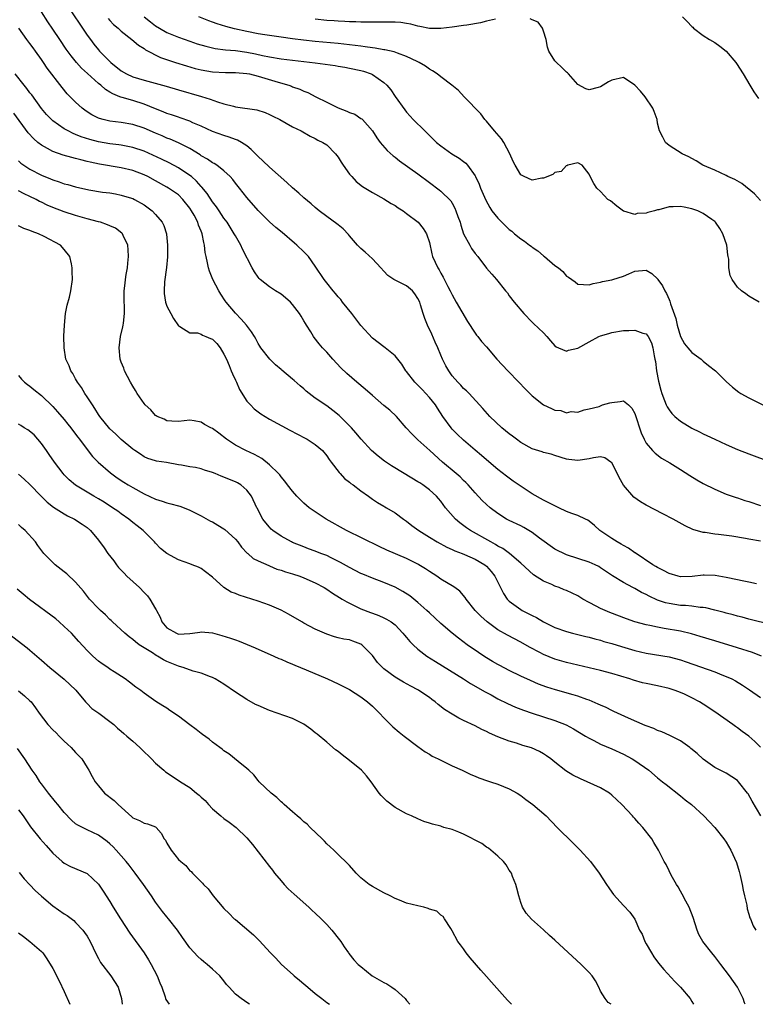
# Model space of a CAD drawing. Units: inches. Extents: x 2532000 to 2535000, y 1539000 to 1542000.
# Drawn here: x 2534053 to 2534182, y 1539000 to 1539172 of the extents above; entities that cross this region are included whole.
import ezdxf

# ---------------------------------------------------------------- set-up
doc = ezdxf.new("R2010")
doc.units = ezdxf.units.IN
doc.header["$MEASUREMENT"] = 0
doc.layers.add('LD25321539_2ft', color=43, linetype='Continuous')

msp = doc.modelspace()

# ---------------------------------------------------------------- linework, layer by layer
at = {"layer": 'LD25321539_2ft'}
for points, elevation in [([(2534061.51, 1539175), (2534063.71, 1539171.71), (2534065, 1539169.81), (2534065.6, 1539169), (2534066.21, 1539168.21), (2534067, 1539167.23), (2534067.21, 1539167), (2534069, 1539165.17), (2534069.18, 1539165), (2534071, 1539163.55), (2534071.92, 1539163), (2534073, 1539162.5), (2534075, 1539161.88), (2534078.84, 1539160.84), (2534081, 1539160.21), (2534085.06, 1539159.06), (2534086.59, 1539158.59), (2534087.89, 1539158.11), (2534089, 1539157.77), (2534090.68, 1539157.32), (2534091, 1539157.26), (2534094.73, 1539156.73), (2534096.23, 1539156.23), (2534097, 1539155.88), (2534097.58, 1539155.58), (2534098.77, 1539155), (2534101, 1539153.74), (2534102.54, 1539153), (2534104.09, 1539152.09), (2534105, 1539151.68), (2534105.42, 1539151.42), (2534106.32, 1539151), (2534107, 1539150.56), (2534108.52, 1539149), (2534109, 1539148.44), (2534109.53, 1539147.53), (2534109.88, 1539147), (2534111, 1539145.44), (2534111.38, 1539145), (2534112.16, 1539144.16), (2534113.28, 1539143.28), (2534115, 1539142.25), (2534117, 1539141.14), (2534118.32, 1539140.32), (2534119, 1539139.93), (2534119.55, 1539139.55), (2534120.39, 1539139), (2534121, 1539138.56), (2534123.02, 1539137), (2534123.9, 1539135.9), (2534124.51, 1539135), (2534125, 1539133.44), (2534125.45, 1539131.45), (2534125.57, 1539131), (2534126.47, 1539129), (2534126.69, 1539128.69), (2534127, 1539128.08), (2534127.4, 1539127.4), (2534128.22, 1539125.78), (2534128.64, 1539125), (2534129, 1539124.27), (2534129.71, 1539123), (2534131.65, 1539119.65), (2534133, 1539117.6), (2534133.25, 1539117.25), (2534133.49, 1539117), (2534134.14, 1539116.14), (2534135, 1539115.19), (2534136.84, 1539113), (2534138.74, 1539111), (2534140.69, 1539109), (2534141.81, 1539107.81), (2534143, 1539106.61), (2534145, 1539105.03), (2534146.41, 1539104.41), (2534147, 1539104.11), (2534148.03, 1539104.03), (2534149, 1539103.64), (2534149.87, 1539103.87), (2534151, 1539103.74), (2534152.12, 1539104.12), (2534153, 1539104.35), (2534154.76, 1539104.76), (2534155, 1539104.87), (2534155.35, 1539105), (2534156.6, 1539105.4), (2534157, 1539105.41), (2534158.41, 1539105.59), (2534159, 1539105.71), (2534159.87, 1539105), (2534160.46, 1539104.46), (2534161, 1539103.51), (2534162.12, 1539100.12), (2534162.63, 1539099), (2534163, 1539098.28), (2534164.09, 1539097), (2534164.54, 1539096.54), (2534165.7, 1539095.7), (2534167.13, 1539094.87), (2534169, 1539093.7), (2534170.64, 1539092.64), (2534171.89, 1539091.89), (2534173, 1539091.26), (2534175, 1539090.23), (2534177, 1539089.38), (2534178.06, 1539089), (2534178.77, 1539088.77), (2534179, 1539088.71), (2534180.29, 1539088.29), (2534181, 1539088.09), (2534183, 1539087.4)], 8636), ([(2534183, 1539081.13), (2534181, 1539081.48), (2534180.4, 1539081.6), (2534178.01, 1539081.99), (2534175.68, 1539082.32), (2534175, 1539082.39), (2534173.34, 1539082.66), (2534173, 1539082.68), (2534171.19, 1539083.19), (2534169.8, 1539083.8), (2534167.7, 1539085), (2534165.92, 1539085.92), (2534163, 1539087.47), (2534162.01, 1539088.01), (2534160.82, 1539088.82), (2534159, 1539090.97), (2534158.27, 1539092.27), (2534157.62, 1539093.62), (2534157, 1539094.85), (2534156.81, 1539095), (2534155.74, 1539095.74), (2534155, 1539095.91), (2534153.75, 1539095.75), (2534153, 1539095.58), (2534151, 1539095.28), (2534149.45, 1539095.45), (2534149, 1539095.53), (2534147, 1539096.13), (2534146.36, 1539096.36), (2534145, 1539096.69), (2534144.79, 1539096.79), (2534143, 1539097.33), (2534141, 1539098.42), (2534140.24, 1539099), (2534139.55, 1539099.55), (2534139, 1539099.95), (2534137.69, 1539101), (2534135.59, 1539103), (2534134.39, 1539104.39), (2534131.95, 1539107), (2534131.48, 1539107.48), (2534131, 1539107.91), (2534130.49, 1539108.49), (2534129.98, 1539109), (2534129, 1539110.13), (2534128.38, 1539111), (2534127.87, 1539111.87), (2534127.32, 1539113), (2534127, 1539113.71), (2534126.46, 1539115), (2534126.02, 1539116.02), (2534125.4, 1539117.4), (2534124.65, 1539119), (2534124.17, 1539120.17), (2534123.89, 1539121), (2534123.44, 1539122.56), (2534123.3, 1539123), (2534123, 1539123.67), (2534122.46, 1539124.46), (2534122.02, 1539125), (2534121, 1539125.9), (2534119.23, 1539126.77), (2534118.9, 1539126.9), (2534118.78, 1539127), (2534117.71, 1539127.71), (2534117, 1539128.43), (2534116.5, 1539129), (2534115, 1539130.58), (2534113.77, 1539131.77), (2534113, 1539132.41), (2534112.7, 1539132.7), (2534112.42, 1539133), (2534111, 1539134.62), (2534110.84, 1539134.84), (2534109.87, 1539135.87), (2534109, 1539136.54), (2534108.76, 1539136.76), (2534107, 1539138), (2534105.68, 1539139), (2534105.32, 1539139.32), (2534105, 1539139.57), (2534104.25, 1539140.25), (2534103, 1539141.29), (2534102.11, 1539142.11), (2534101, 1539143.07), (2534099.99, 1539143.99), (2534097, 1539146.65), (2534095.8, 1539147.8), (2534095, 1539148.53), (2534094.77, 1539148.77), (2534093.78, 1539149.78), (2534093, 1539150.38), (2534092.07, 1539151), (2534091.39, 1539151.39), (2534091, 1539151.52), (2534089.93, 1539151.93), (2534089, 1539152.2), (2534087, 1539152.92), (2534085, 1539153.83), (2534083.56, 1539154.44), (2534083, 1539154.71), (2534081.31, 1539155.31), (2534081, 1539155.4), (2534079.82, 1539155.82), (2534079, 1539156.08), (2534078.36, 1539156.36), (2534077, 1539156.87), (2534075, 1539157.68), (2534073, 1539158.32), (2534071.13, 1539158.87), (2534070.92, 1539158.92), (2534070.76, 1539159), (2534069.49, 1539159.49), (2534069, 1539159.81), (2534068.25, 1539160.25), (2534067.4, 1539161), (2534067, 1539161.32), (2534065.06, 1539163.06), (2534064.02, 1539164.02), (2534063.16, 1539165), (2534062.19, 1539166.19), (2534061.35, 1539167.35), (2534060.22, 1539169), (2534059, 1539170.85), (2534058.14, 1539172.14), (2534057, 1539173.9)], 8638), ([(2534075, 1539173), (2534076.11, 1539172.11), (2534077, 1539171.43), (2534077.7, 1539171), (2534079, 1539170.28), (2534081, 1539169.44), (2534083, 1539168.71), (2534084.29, 1539168.29), (2534085.84, 1539167.84), (2534087.48, 1539167.48), (2534089.24, 1539167.24), (2534091, 1539167.09), (2534093, 1539166.82), (2534094.52, 1539166.52), (2534095.75, 1539166.25), (2534097, 1539166), (2534099, 1539165.67), (2534101, 1539165.41), (2534104.95, 1539164.95), (2534108.47, 1539164.47), (2534109, 1539164.37), (2534110.18, 1539164.18), (2534111, 1539164.03), (2534113, 1539163.6), (2534113.46, 1539163.46), (2534114.82, 1539163), (2534115, 1539162.92), (2534117, 1539161.48), (2534117.52, 1539161), (2534118.22, 1539160.22), (2534119, 1539159.07), (2534120.68, 1539156.68), (2534121, 1539156.3), (2534121.61, 1539155.61), (2534122.18, 1539155), (2534124.17, 1539153), (2534125, 1539152.19), (2534125.63, 1539151.63), (2534126.27, 1539151), (2534127, 1539150.39), (2534128.95, 1539149), (2534130.24, 1539148.24), (2534131, 1539147.63), (2534131.37, 1539147.37), (2534131.66, 1539147), (2534133, 1539145.13), (2534133.07, 1539145), (2534133.71, 1539143.71), (2534133.98, 1539143), (2534134.87, 1539140.87), (2534135.58, 1539139.58), (2534135.96, 1539139), (2534137, 1539137.7), (2534137.67, 1539137), (2534139, 1539135.77), (2534139.44, 1539135.44), (2534139.92, 1539135), (2534141, 1539134.11), (2534141.68, 1539133.68), (2534142.55, 1539133), (2534142.81, 1539132.81), (2534143, 1539132.65), (2534144, 1539132), (2534145, 1539131.12), (2534145.17, 1539131), (2534147, 1539129.44), (2534147.62, 1539129), (2534148.38, 1539128.38), (2534149, 1539127.59), (2534149.4, 1539127.4), (2534150.57, 1539126.57), (2534151, 1539126.16), (2534153, 1539126.06), (2534153.73, 1539126.27), (2534155, 1539126.52), (2534155.36, 1539126.64), (2534157, 1539126.95), (2534157.13, 1539127), (2534159, 1539127.58), (2534159.95, 1539127.95), (2534161, 1539128.43), (2534163, 1539128.6), (2534164.01, 1539128.01), (2534165.05, 1539127.05), (2534165.06, 1539127), (2534165.86, 1539125.86), (2534166.25, 1539125), (2534166.54, 1539124.54), (2534167, 1539123.49), (2534167.16, 1539123.16), (2534167.27, 1539122.73), (2534168.17, 1539120.17), (2534168.43, 1539119), (2534169, 1539116.99), (2534169.72, 1539115.72), (2534170.3, 1539115), (2534171, 1539114.17), (2534172.61, 1539113), (2534173, 1539112.65), (2534173.92, 1539111.92), (2534175.13, 1539111), (2534177, 1539109.1), (2534178.12, 1539108.12), (2534179.24, 1539107.24), (2534179.58, 1539107), (2534181, 1539106.27), (2534183.42, 1539105)], 8632), ([(2534182.78, 1539123), (2534181.68, 1539123.68), (2534181, 1539124.07), (2534180.45, 1539124.45), (2534179.72, 1539125), (2534179, 1539125.65), (2534178.04, 1539127), (2534177.71, 1539127.71), (2534177.5, 1539129), (2534177.48, 1539130.52), (2534177.38, 1539131), (2534177.3, 1539131.3), (2534177.11, 1539133), (2534176.45, 1539135), (2534175.92, 1539135.92), (2534175.17, 1539137), (2534175, 1539137.16), (2534174.51, 1539137.49), (2534173, 1539138.57), (2534172.02, 1539139), (2534171, 1539139.37), (2534169.63, 1539139.63), (2534169, 1539139.79), (2534167.7, 1539139.7), (2534167, 1539139.73), (2534165.19, 1539139.19), (2534165, 1539139.16), (2534164.43, 1539139), (2534163.27, 1539138.73), (2534163, 1539138.59), (2534161.43, 1539138.57), (2534161, 1539138.35), (2534159.05, 1539138.95), (2534159, 1539138.95), (2534157.83, 1539139.83), (2534156.74, 1539140.74), (2534156.3, 1539141), (2534155, 1539142.4), (2534154.34, 1539143), (2534153.82, 1539143.82), (2534153.2, 1539145), (2534153, 1539145.45), (2534151.8, 1539147), (2534151, 1539147.41), (2534149.25, 1539147), (2534149.08, 1539146.92), (2534149, 1539146.94), (2534148.11, 1539145.89), (2534147, 1539145.7), (2534146.64, 1539145.36), (2534145, 1539144.73), (2534144.72, 1539144.72), (2534143, 1539144.4), (2534141.63, 1539145), (2534141, 1539145.34), (2534140.02, 1539147), (2534139.67, 1539147.67), (2534139.11, 1539149), (2534138.04, 1539151), (2534137.64, 1539151.64), (2534136.42, 1539153), (2534135, 1539154.72), (2534134.72, 1539155), (2534134, 1539156), (2534131.08, 1539159), (2534130.09, 1539160.09), (2534128.94, 1539161), (2534127, 1539162.47), (2534126.36, 1539163), (2534125.55, 1539163.55), (2534125, 1539163.81), (2534124.33, 1539164.33), (2534123.19, 1539165), (2534122.85, 1539165.15), (2534121, 1539166.05), (2534119.39, 1539166.61), (2534118.84, 1539166.84), (2534117.19, 1539167.19), (2534117, 1539167.21), (2534115.5, 1539167.5), (2534115, 1539167.54), (2534113.76, 1539167.76), (2534113, 1539167.84), (2534111.99, 1539167.99), (2534111, 1539168.11), (2534109, 1539168.33), (2534105, 1539168.7), (2534102.92, 1539168.92), (2534101, 1539169.15), (2534099, 1539169.42), (2534096.15, 1539169.85), (2534095, 1539170.05), (2534093, 1539170.42), (2534090.87, 1539170.87), (2534089.3, 1539171.3), (2534087.79, 1539171.79), (2534087, 1539172.09), (2534086.32, 1539172.32), (2534084.59, 1539173)], 8630), ([(2534169.37, 1539173), (2534170.2, 1539172.2), (2534171, 1539171.3), (2534171.16, 1539171.16), (2534171.31, 1539171), (2534173, 1539169.75), (2534174.09, 1539169), (2534175, 1539168.48), (2534175.88, 1539167.88), (2534177, 1539167), (2534178.71, 1539165), (2534178.81, 1539164.81), (2534179.98, 1539163), (2534181.15, 1539161), (2534181.88, 1539159.88), (2534182.69, 1539158.69)], 8626), ([(2534068.69, 1539172.69), (2534069, 1539172.35), (2534069.66, 1539171.66), (2534070.45, 1539171), (2534071, 1539170.48), (2534072.86, 1539169), (2534074.01, 1539168.01), (2534075, 1539167.43), (2534075.24, 1539167.24), (2534077.88, 1539165.88), (2534080.51, 1539165), (2534082.4, 1539164.4), (2534083.97, 1539163.97), (2534085, 1539163.72), (2534087, 1539163.38), (2534089.27, 1539163.27), (2534091, 1539163.26), (2534093, 1539163.1), (2534093.47, 1539163), (2534095, 1539162.61), (2534098.47, 1539161.53), (2534100.34, 1539161), (2534100.83, 1539160.83), (2534101, 1539160.76), (2534102.31, 1539160.31), (2534103, 1539159.98), (2534103.72, 1539159.72), (2534105.07, 1539159), (2534107, 1539158.07), (2534109, 1539157.06), (2534110.5, 1539156.5), (2534111, 1539156.22), (2534111.93, 1539155.93), (2534113, 1539155.21), (2534113.13, 1539155.13), (2534113.26, 1539155), (2534115, 1539153.02), (2534115.78, 1539151.78), (2534116.39, 1539151), (2534117.61, 1539149.61), (2534118.66, 1539148.66), (2534119, 1539148.41), (2534119.78, 1539147.78), (2534123, 1539145.49), (2534125, 1539143.96), (2534126.7, 1539142.7), (2534127, 1539142.46), (2534128.74, 1539140.74), (2534129, 1539140.33), (2534129.48, 1539139.48), (2534129.66, 1539139), (2534130, 1539138), (2534130.37, 1539137), (2534130.51, 1539136.51), (2534131, 1539135), (2534132.06, 1539133), (2534132.4, 1539132.4), (2534133, 1539131.52), (2534133.46, 1539131), (2534135, 1539128.96), (2534135.94, 1539127.94), (2534136.75, 1539127), (2534138.35, 1539125), (2534138.66, 1539124.66), (2534139, 1539124.13), (2534139.83, 1539123), (2534141.53, 1539121), (2534143, 1539119.53), (2534143.25, 1539119.25), (2534145, 1539117.61), (2534145.59, 1539117), (2534146.23, 1539116.23), (2534147, 1539115.35), (2534147.2, 1539115.2), (2534147.62, 1539115), (2534149, 1539114.45), (2534149.4, 1539114.6), (2534151.03, 1539114.97), (2534153, 1539116.09), (2534154.68, 1539117), (2534155, 1539117.13), (2534156.46, 1539117.54), (2534157, 1539117.71), (2534159, 1539118.03), (2534159.94, 1539118.06), (2534161, 1539118.11), (2534162.4, 1539117.6), (2534163, 1539117.46), (2534163.35, 1539117), (2534163.9, 1539115.9), (2534164.13, 1539115), (2534164.37, 1539113.63), (2534164.53, 1539113), (2534164.6, 1539112.6), (2534164.83, 1539111), (2534165.16, 1539109.16), (2534165.57, 1539107.57), (2534165.74, 1539107), (2534166.22, 1539105.78), (2534166.5, 1539105), (2534166.66, 1539104.66), (2534167, 1539104.14), (2534167.5, 1539103.5), (2534168.01, 1539103), (2534169, 1539102.16), (2534171, 1539100.94), (2534172.32, 1539100.32), (2534173, 1539099.94), (2534173.65, 1539099.65), (2534175, 1539099), (2534177, 1539098.09), (2534179, 1539097.21), (2534181, 1539096.42), (2534184.87, 1539095)], 8634), ([(2534136.59, 1539172.59), (2534135, 1539172.22), (2534133.96, 1539171.96), (2534131.56, 1539171.56), (2534131, 1539171.49), (2534129, 1539171.19), (2534127, 1539170.95), (2534125, 1539170.97), (2534123.33, 1539171.33), (2534123, 1539171.36), (2534121.72, 1539171.72), (2534121, 1539171.82), (2534119.99, 1539171.99), (2534119, 1539172.06), (2534118.09, 1539172.09), (2534116.08, 1539172.08), (2534115, 1539172.04), (2534114.07, 1539172.07), (2534113, 1539172.05), (2534112.12, 1539172.12), (2534111, 1539172.13), (2534110.2, 1539172.2), (2534109, 1539172.24), (2534108.3, 1539172.3), (2534107, 1539172.37), (2534105, 1539172.58)], 8628), ([(2534183, 1539140.82), (2534181.99, 1539141.99), (2534179.78, 1539143.78), (2534178.51, 1539144.51), (2534177.33, 1539145), (2534177, 1539145.19), (2534175, 1539146.14), (2534172.93, 1539147), (2534171.77, 1539147.77), (2534171, 1539148.16), (2534170.48, 1539148.48), (2534169.28, 1539149), (2534167, 1539150.47), (2534166.4, 1539151), (2534165.89, 1539151.89), (2534165.3, 1539153), (2534165, 1539154.39), (2534164.89, 1539155), (2534164.4, 1539156.4), (2534164.16, 1539157), (2534162.8, 1539159), (2534161.97, 1539159.97), (2534161, 1539161.03), (2534159, 1539162.37), (2534157, 1539161.92), (2534156.41, 1539161.59), (2534155.48, 1539161), (2534155, 1539160.75), (2534154.6, 1539160.6), (2534153, 1539160.22), (2534152.4, 1539160.4), (2534151, 1539161.13), (2534149.38, 1539163), (2534149.19, 1539163.19), (2534149, 1539163.32), (2534148.18, 1539164.18), (2534147.29, 1539165), (2534147, 1539165.31), (2534145.93, 1539167), (2534145.68, 1539167.68), (2534145.44, 1539169), (2534145, 1539170.5), (2534144.82, 1539171), (2534144.09, 1539172.09), (2534143, 1539172.45), (2534142.67, 1539172.67)], 8628), ([(2534182.31, 1539073.69), (2534181, 1539073.98), (2534179.79, 1539074.21), (2534179, 1539074.39), (2534177, 1539074.8), (2534175.11, 1539075.11), (2534173.17, 1539075.17), (2534173, 1539075.17), (2534171.05, 1539074.95), (2534169, 1539074.91), (2534168.58, 1539075), (2534167, 1539075.45), (2534166, 1539076), (2534165, 1539076.5), (2534164.7, 1539076.7), (2534164.18, 1539077), (2534161.08, 1539079.08), (2534161, 1539079.11), (2534159.92, 1539079.92), (2534159, 1539080.39), (2534158.63, 1539080.63), (2534157.91, 1539081), (2534157, 1539081.58), (2534154.86, 1539083), (2534153.91, 1539083.91), (2534153, 1539084.66), (2534152.79, 1539084.79), (2534152.36, 1539085), (2534151, 1539085.61), (2534149.96, 1539085.96), (2534149, 1539086.34), (2534147.69, 1539087), (2534147, 1539087.31), (2534145, 1539088.32), (2534143, 1539089.46), (2534139.66, 1539091.66), (2534138.5, 1539092.5), (2534137, 1539093.68), (2534135, 1539095.4), (2534134.15, 1539096.16), (2534133, 1539097.09), (2534131, 1539098.81), (2534129.88, 1539099.88), (2534129, 1539100.79), (2534128.82, 1539101), (2534127.37, 1539103), (2534126.42, 1539104.42), (2534126.05, 1539105), (2534125, 1539106.33), (2534124.39, 1539107), (2534123.72, 1539107.72), (2534123, 1539108.46), (2534122.72, 1539108.71), (2534122.42, 1539109), (2534121, 1539110.84), (2534120.85, 1539111), (2534120.16, 1539112.16), (2534119.46, 1539113), (2534119, 1539113.63), (2534117.26, 1539115), (2534117, 1539115.17), (2534115, 1539116.69), (2534113, 1539118.95), (2534112.12, 1539120.12), (2534111.4, 1539121), (2534109.79, 1539123), (2534109.45, 1539123.45), (2534109, 1539123.95), (2534108.55, 1539124.55), (2534108.14, 1539125), (2534107, 1539126.4), (2534106.55, 1539127), (2534105, 1539129.31), (2534103.79, 1539131), (2534103.43, 1539131.43), (2534103, 1539131.85), (2534101.79, 1539133), (2534101.35, 1539133.35), (2534099.19, 1539135.19), (2534098.11, 1539136.11), (2534097, 1539137.11), (2534095, 1539139.06), (2534093, 1539141.34), (2534091.71, 1539143), (2534091, 1539143.88), (2534090.52, 1539144.52), (2534090.08, 1539145), (2534089, 1539146.04), (2534087.73, 1539147), (2534087.29, 1539147.29), (2534087, 1539147.42), (2534086.08, 1539148.08), (2534085, 1539148.66), (2534084.81, 1539148.81), (2534083, 1539149.93), (2534081, 1539150.93), (2534079.56, 1539151.56), (2534079, 1539151.77), (2534078.15, 1539152.15), (2534077, 1539152.64), (2534075, 1539153.52), (2534073, 1539154.16), (2534071, 1539154.49), (2534069, 1539154.73), (2534067.85, 1539155), (2534067.18, 1539155.18), (2534067, 1539155.26), (2534065.84, 1539155.84), (2534065, 1539156.36), (2534064.62, 1539156.62), (2534064.12, 1539157), (2534063, 1539158.03), (2534062.51, 1539158.51), (2534061.53, 1539159.53), (2534060.61, 1539160.61), (2534058.02, 1539164.02), (2534057.37, 1539165), (2534057, 1539165.53), (2534055.95, 1539167), (2534055.54, 1539167.54), (2534055, 1539168.31), (2534054.47, 1539169), (2534053.06, 1539171)], 8640), ([(2534185, 1539066.49), (2534181, 1539067.48), (2534179.82, 1539067.82), (2534179, 1539068.01), (2534178.24, 1539068.24), (2534177, 1539068.54), (2534176.65, 1539068.64), (2534175, 1539069.06), (2534173.44, 1539069.44), (2534173, 1539069.51), (2534172.46, 1539069.54), (2534171, 1539069.76), (2534169.87, 1539069.87), (2534169, 1539069.89), (2534167, 1539070.19), (2534166.35, 1539070.35), (2534165, 1539070.83), (2534163.5, 1539071.5), (2534163, 1539071.78), (2534162.16, 1539072.16), (2534161, 1539072.82), (2534160.63, 1539073), (2534159, 1539073.91), (2534157.09, 1539075.09), (2534155, 1539076.49), (2534154.68, 1539076.68), (2534154.06, 1539077), (2534153, 1539077.47), (2534151, 1539078.13), (2534149, 1539078.75), (2534147, 1539079.71), (2534144.31, 1539081.69), (2534143, 1539082.67), (2534141.53, 1539083.53), (2534141, 1539083.8), (2534139, 1539084.75), (2534138.54, 1539085), (2534137, 1539085.98), (2534135.63, 1539087), (2534135, 1539087.54), (2534134.25, 1539088.25), (2534133, 1539089.6), (2534131.81, 1539091), (2534131.41, 1539091.41), (2534131, 1539091.79), (2534130.39, 1539092.39), (2534129.7, 1539093), (2534127.29, 1539095), (2534125.05, 1539097), (2534123, 1539098.87), (2534122.84, 1539099), (2534121.93, 1539099.93), (2534120.95, 1539101), (2534119.21, 1539103), (2534118.07, 1539104.07), (2534117, 1539104.93), (2534115, 1539106.64), (2534113.76, 1539107.76), (2534112.27, 1539109), (2534110.51, 1539110.51), (2534109.49, 1539111.49), (2534108.09, 1539113), (2534107, 1539114.23), (2534106.28, 1539115), (2534105.7, 1539115.7), (2534104.81, 1539116.81), (2534104.67, 1539117), (2534104.21, 1539117.79), (2534103.47, 1539119), (2534103.28, 1539119.28), (2534103, 1539119.76), (2534102.53, 1539120.53), (2534102.26, 1539121), (2534101, 1539122.63), (2534100.64, 1539123), (2534099.78, 1539123.78), (2534099, 1539124.4), (2534098.03, 1539125), (2534097, 1539125.68), (2534095.35, 1539127), (2534095.17, 1539127.17), (2534095, 1539127.39), (2534094.34, 1539128.34), (2534093.95, 1539129), (2534092.27, 1539132.27), (2534091.97, 1539133), (2534091, 1539134.62), (2534090.81, 1539135), (2534089.54, 1539137), (2534089, 1539137.74), (2534088.14, 1539139), (2534087.69, 1539139.69), (2534087, 1539140.57), (2534086.05, 1539142.05), (2534085.14, 1539143.14), (2534085, 1539143.27), (2534084.2, 1539144.2), (2534083.29, 1539145), (2534083, 1539145.23), (2534081, 1539146.57), (2534079.41, 1539147.41), (2534078.05, 1539148.05), (2534075, 1539149.44), (2534073, 1539150.12), (2534071, 1539150.49), (2534070.56, 1539150.56), (2534069, 1539150.75), (2534067, 1539151.12), (2534065.51, 1539151.51), (2534063.99, 1539151.99), (2534063, 1539152.4), (2534062.56, 1539152.56), (2534061.67, 1539153), (2534061, 1539153.39), (2534059, 1539154.79), (2534058.77, 1539155), (2534057.9, 1539155.9), (2534057, 1539156.92), (2534055.32, 1539159.32), (2534055, 1539159.71), (2534054.46, 1539160.46), (2534054, 1539161), (2534052.39, 1539163)], 8642), ([(2534183.18, 1539061), (2534181.61, 1539061.61), (2534179, 1539062.44), (2534175, 1539063.66), (2534172.46, 1539064.46), (2534170.92, 1539064.92), (2534169, 1539065.36), (2534166.14, 1539065.86), (2534165, 1539066.05), (2534163.65, 1539066.35), (2534163, 1539066.47), (2534161.01, 1539067.01), (2534159.53, 1539067.53), (2534156.65, 1539068.65), (2534155.81, 1539069), (2534155, 1539069.36), (2534154.23, 1539069.77), (2534153, 1539070.39), (2534151.9, 1539071), (2534151, 1539071.54), (2534149, 1539072.51), (2534148.64, 1539072.64), (2534147.77, 1539073), (2534147, 1539073.28), (2534146.46, 1539073.54), (2534145, 1539074.16), (2534143.27, 1539075.27), (2534141, 1539077.31), (2534139.02, 1539079), (2534137.87, 1539079.87), (2534137, 1539080.29), (2534136.58, 1539080.58), (2534135.76, 1539081), (2534132.2, 1539083), (2534131.49, 1539083.49), (2534130.35, 1539084.35), (2534129.59, 1539085), (2534127.85, 1539087), (2534127, 1539088.13), (2534126.6, 1539088.6), (2534126.22, 1539089), (2534125, 1539090.13), (2534123.87, 1539091), (2534123.33, 1539091.33), (2534123, 1539091.56), (2534120.59, 1539093), (2534118.35, 1539094.35), (2534117.15, 1539095.15), (2534116.01, 1539096.01), (2534114.88, 1539097), (2534113.02, 1539099), (2534112.1, 1539100.1), (2534111.32, 1539101), (2534111, 1539101.35), (2534110.19, 1539102.19), (2534109.16, 1539103.16), (2534108.05, 1539104.05), (2534107, 1539104.82), (2534105, 1539106.22), (2534103.93, 1539107), (2534103.42, 1539107.42), (2534103, 1539107.8), (2534102.33, 1539108.33), (2534101.27, 1539109.27), (2534101, 1539109.52), (2534099.12, 1539111.12), (2534099, 1539111.23), (2534098.02, 1539112.02), (2534097.03, 1539113), (2534095.47, 1539115), (2534095.29, 1539115.29), (2534095, 1539115.78), (2534094.59, 1539116.59), (2534094.36, 1539117), (2534093.83, 1539117.83), (2534092.92, 1539119), (2534092.03, 1539120.03), (2534091, 1539121.07), (2534089.38, 1539123), (2534089.22, 1539123.22), (2534088.42, 1539124.42), (2534088.08, 1539125), (2534087.07, 1539127), (2534086.47, 1539128.47), (2534086.29, 1539129), (2534086.12, 1539129.88), (2534085.85, 1539131), (2534085.72, 1539131.72), (2534085.6, 1539133), (2534085.45, 1539133.45), (2534085.2, 1539135), (2534085.13, 1539135.13), (2534085, 1539135.46), (2534084.52, 1539136.52), (2534084.4, 1539137), (2534083.75, 1539138.25), (2534083.32, 1539139), (2534083, 1539139.49), (2534081.81, 1539141), (2534081, 1539141.8), (2534079.27, 1539143), (2534079, 1539143.16), (2534077, 1539144.27), (2534075.63, 1539145), (2534075, 1539145.31), (2534073, 1539146.07), (2534071, 1539146.54), (2534067.19, 1539147.19), (2534065.53, 1539147.53), (2534065, 1539147.68), (2534063.92, 1539147.92), (2534063, 1539148.2), (2534062.34, 1539148.34), (2534060.79, 1539148.79), (2534059, 1539149.39), (2534058.07, 1539149.93), (2534057, 1539150.49), (2534056.39, 1539151), (2534055.65, 1539151.65), (2534054.69, 1539152.69), (2534052.14, 1539156.14)], 8644), ([(2534053, 1539147.75), (2534053.39, 1539147.39), (2534053.91, 1539147), (2534055, 1539146.31), (2534057, 1539145.25), (2534058.6, 1539144.6), (2534059, 1539144.43), (2534060.1, 1539144.1), (2534061, 1539143.77), (2534061.61, 1539143.61), (2534063, 1539143.21), (2534065.3, 1539142.7), (2534067.69, 1539142.31), (2534069, 1539142.14), (2534069.98, 1539141.98), (2534071, 1539141.77), (2534072.77, 1539141.23), (2534073, 1539141.16), (2534073.32, 1539141), (2534075, 1539140.04), (2534076.42, 1539139), (2534077, 1539138.39), (2534078.17, 1539137), (2534078.43, 1539136.43), (2534078.9, 1539135), (2534078.92, 1539134.92), (2534079.09, 1539133), (2534079.07, 1539130.93), (2534078.91, 1539129.09), (2534078.59, 1539126.59), (2534078.5, 1539125), (2534078.53, 1539124.53), (2534078.77, 1539123), (2534079, 1539122.3), (2534079.68, 1539121), (2534080.15, 1539120.15), (2534081, 1539118.85), (2534081.27, 1539118.73), (2534083, 1539117.65), (2534084.36, 1539117.64), (2534085, 1539117.39), (2534085.23, 1539117.23), (2534085.8, 1539117), (2534086.63, 1539116.63), (2534087, 1539116.52), (2534087.76, 1539115.76), (2534088.31, 1539115), (2534089, 1539113.91), (2534089.42, 1539113), (2534089.9, 1539111.9), (2534090.28, 1539111), (2534090.47, 1539110.47), (2534091, 1539109.32), (2534091.17, 1539109), (2534091.71, 1539107.71), (2534093, 1539105.66), (2534093.62, 1539105), (2534094.31, 1539104.31), (2534095.47, 1539103.47), (2534096.2, 1539103), (2534097, 1539102.51), (2534100.56, 1539100.56), (2534101.87, 1539099.87), (2534103.2, 1539099.2), (2534103.56, 1539099), (2534105, 1539098.09), (2534106.24, 1539097), (2534107, 1539096.08), (2534107.44, 1539095.44), (2534107.79, 1539095), (2534109.17, 1539093.17), (2534109.35, 1539093), (2534110.13, 1539092.13), (2534111, 1539091.47), (2534111.25, 1539091.25), (2534111.61, 1539091), (2534113, 1539089.93), (2534114.34, 1539089), (2534115, 1539088.51), (2534115.9, 1539087.9), (2534117, 1539087.28), (2534117.17, 1539087.17), (2534117.47, 1539087), (2534119, 1539086.09), (2534120.47, 1539085), (2534121, 1539084.65), (2534121.91, 1539083.91), (2534123.17, 1539083), (2534125, 1539081.84), (2534126.37, 1539081), (2534128.07, 1539080.07), (2534129, 1539079.69), (2534129.45, 1539079.45), (2534130.73, 1539079), (2534131.18, 1539078.82), (2534133, 1539078), (2534134.73, 1539077), (2534135, 1539076.77), (2534135.82, 1539075.82), (2534136.48, 1539075), (2534137, 1539073.93), (2534137.48, 1539073), (2534137.96, 1539071.96), (2534138.65, 1539071), (2534139, 1539070.64), (2534141, 1539069.16), (2534141.26, 1539069), (2534142.42, 1539068.42), (2534143, 1539068.11), (2534143.75, 1539067.75), (2534145, 1539066.98), (2534147, 1539066), (2534149, 1539065.3), (2534150.08, 1539065), (2534152.43, 1539064.43), (2534153, 1539064.3), (2534154.01, 1539064.01), (2534155, 1539063.77), (2534155.59, 1539063.59), (2534157, 1539063.19), (2534158.67, 1539062.67), (2534161, 1539061.99), (2534163, 1539061.52), (2534167, 1539060.87), (2534169, 1539060.35), (2534170.01, 1539060.01), (2534175, 1539058.24), (2534176.28, 1539057.72), (2534177, 1539057.45), (2534177.98, 1539057), (2534178.65, 1539056.65), (2534179.9, 1539055.9), (2534181.1, 1539055.1), (2534183, 1539053.73)], 8646), ([(2534183, 1539045.05), (2534182.02, 1539046.02), (2534181, 1539046.97), (2534179.81, 1539047.81), (2534179, 1539048.43), (2534178.65, 1539048.65), (2534178.19, 1539049), (2534175, 1539051.24), (2534173, 1539052.57), (2534172.32, 1539053), (2534171, 1539053.69), (2534169.69, 1539054.31), (2534169, 1539054.63), (2534168.05, 1539055), (2534167, 1539055.35), (2534165, 1539055.81), (2534163, 1539056.2), (2534162.34, 1539056.34), (2534160.78, 1539056.78), (2534160.12, 1539057), (2534157, 1539057.95), (2534155, 1539058.49), (2534153, 1539058.96), (2534151, 1539059.41), (2534149, 1539059.88), (2534147, 1539060.48), (2534145, 1539061.28), (2534144.38, 1539061.62), (2534142.56, 1539062.56), (2534141, 1539063.47), (2534138.67, 1539064.67), (2534137, 1539065.63), (2534135.13, 1539067), (2534134, 1539068), (2534133.04, 1539069), (2534131.45, 1539071), (2534131.29, 1539071.29), (2534130.36, 1539072.36), (2534129.48, 1539073), (2534129, 1539073.31), (2534128.27, 1539073.73), (2534127, 1539074.51), (2534126.29, 1539075), (2534125, 1539075.82), (2534124.29, 1539076.29), (2534123.17, 1539077), (2534123, 1539077.1), (2534121, 1539078.1), (2534117.56, 1539079.56), (2534116.19, 1539080.19), (2534110.45, 1539083), (2534106.89, 1539085), (2534105, 1539086.25), (2534103.95, 1539087), (2534103, 1539087.81), (2534101.77, 1539089), (2534101, 1539089.87), (2534100.14, 1539091), (2534099.68, 1539091.68), (2534099, 1539092.39), (2534098.76, 1539092.75), (2534098.53, 1539093), (2534097, 1539094.54), (2534095.65, 1539095.65), (2534095, 1539095.97), (2534094.34, 1539096.34), (2534092.83, 1539097), (2534091, 1539097.95), (2534089.45, 1539099), (2534088.08, 1539100.08), (2534087, 1539100.87), (2534086.71, 1539101), (2534085.6, 1539101.6), (2534085, 1539101.98), (2534083.77, 1539102.23), (2534083, 1539102.31), (2534081, 1539102.11), (2534079.86, 1539102.14), (2534079, 1539102.25), (2534078.51, 1539102.51), (2534077.3, 1539103), (2534077.12, 1539103.12), (2534077, 1539103.18), (2534076.15, 1539104.15), (2534075.21, 1539105), (2534075, 1539105.27), (2534073.81, 1539107), (2534073.51, 1539107.51), (2534073, 1539108.29), (2534072.61, 1539109), (2534071.59, 1539111), (2534071.42, 1539111.42), (2534071, 1539112.52), (2534070.83, 1539113), (2534070.6, 1539115), (2534070.87, 1539117), (2534071.29, 1539118.71), (2534071.35, 1539119), (2534071.36, 1539119.36), (2534071.56, 1539121), (2534071.56, 1539122.44), (2534071.5, 1539123), (2534071.48, 1539123.48), (2534071.51, 1539125), (2534071.68, 1539126.32), (2534071.74, 1539127), (2534071.87, 1539127.87), (2534072.07, 1539129), (2534072.17, 1539129.83), (2534072.27, 1539131), (2534072.2, 1539132.2), (2534072.12, 1539133), (2534071.32, 1539134.68), (2534071.2, 1539135), (2534071.12, 1539135.12), (2534069.97, 1539135.97), (2534069, 1539136.41), (2534068.58, 1539136.58), (2534067.35, 1539137), (2534067, 1539137.1), (2534065, 1539137.63), (2534063, 1539138.18), (2534061, 1539138.84), (2534059, 1539139.61), (2534058.03, 1539140.03), (2534057, 1539140.53), (2534056.67, 1539140.67), (2534056.06, 1539141), (2534055, 1539141.51), (2534053.98, 1539141.98), (2534053, 1539142.52)], 8648), ([(2534183.08, 1539033), (2534181.58, 1539035.58), (2534180.85, 1539036.85), (2534180.76, 1539037), (2534179.2, 1539039), (2534179, 1539039.19), (2534177, 1539040.47), (2534175.95, 1539041), (2534175, 1539041.51), (2534173, 1539042.95), (2534171.92, 1539043.92), (2534170.84, 1539044.84), (2534170.62, 1539045), (2534169, 1539046.14), (2534167.12, 1539047.12), (2534165.73, 1539047.73), (2534165, 1539047.99), (2534164.31, 1539048.31), (2534163, 1539048.76), (2534162.84, 1539048.84), (2534159.87, 1539050.13), (2534157.32, 1539051.32), (2534157, 1539051.45), (2534155.97, 1539051.97), (2534155, 1539052.39), (2534154.59, 1539052.59), (2534153, 1539053.27), (2534152.61, 1539053.39), (2534151, 1539053.97), (2534150.21, 1539054.21), (2534147.08, 1539055.08), (2534145.56, 1539055.56), (2534144.11, 1539056.11), (2534142.71, 1539056.71), (2534141, 1539057.5), (2534139, 1539058.47), (2534137.34, 1539059.34), (2534137, 1539059.53), (2534136.07, 1539060.07), (2534135, 1539060.7), (2534134.53, 1539061), (2534133.61, 1539061.61), (2534131.62, 1539063), (2534130.12, 1539064.12), (2534128.99, 1539065), (2534127, 1539066.71), (2534125, 1539068.57), (2534124.57, 1539069), (2534123, 1539070.42), (2534122.3, 1539071), (2534121.57, 1539071.57), (2534120.35, 1539072.35), (2534119, 1539073.06), (2534117, 1539073.9), (2534115, 1539074.65), (2534113.34, 1539075.34), (2534113, 1539075.5), (2534111, 1539076.54), (2534109.43, 1539077.43), (2534107.78, 1539078.22), (2534107, 1539078.61), (2534105.98, 1539079), (2534105, 1539079.4), (2534103.81, 1539079.81), (2534103, 1539080.14), (2534101, 1539080.92), (2534100.82, 1539081), (2534099, 1539082.03), (2534097.58, 1539083), (2534097.27, 1539083.27), (2534097, 1539083.57), (2534096.36, 1539084.36), (2534095.83, 1539085), (2534095, 1539086.57), (2534094.86, 1539086.86), (2534094.77, 1539087), (2534093.8, 1539089), (2534093, 1539090.05), (2534091.95, 1539091), (2534091.34, 1539091.34), (2534091, 1539091.52), (2534089.94, 1539091.94), (2534089, 1539092.36), (2534088.52, 1539092.52), (2534087.44, 1539093), (2534087, 1539093.17), (2534085.57, 1539093.57), (2534085, 1539093.81), (2534083.98, 1539094.02), (2534083, 1539094.18), (2534081.55, 1539094.45), (2534081, 1539094.53), (2534078.91, 1539094.91), (2534077.16, 1539095.16), (2534077, 1539095.19), (2534075.64, 1539095.65), (2534075, 1539095.92), (2534074.36, 1539096.36), (2534073.36, 1539097), (2534073, 1539097.25), (2534071, 1539098.93), (2534069.97, 1539099.97), (2534069, 1539100.83), (2534067.23, 1539103), (2534067.15, 1539103.15), (2534067, 1539103.35), (2534066.39, 1539104.39), (2534065.93, 1539105), (2534065, 1539106.45), (2534064.63, 1539107), (2534064.05, 1539108.05), (2534063.34, 1539109), (2534063, 1539109.58), (2534062.5, 1539110.5), (2534062.15, 1539111), (2534061.84, 1539111.84), (2534061.3, 1539113), (2534060.97, 1539115), (2534060.95, 1539117.05), (2534061.04, 1539119), (2534061.25, 1539121), (2534061.53, 1539122.47), (2534061.91, 1539123.91), (2534062.17, 1539125), (2534062.45, 1539127), (2534062.38, 1539128.38), (2534062.39, 1539129), (2534062.26, 1539129.74), (2534061.96, 1539131), (2534061, 1539132.26), (2534060.34, 1539133), (2534057.48, 1539134.52), (2534056.5, 1539135), (2534055.4, 1539135.4), (2534055, 1539135.59), (2534053.94, 1539135.94), (2534053, 1539136.37)], 8650), ([(2534053, 1539110.18), (2534053.52, 1539109.52), (2534054.06, 1539109), (2534054.58, 1539108.58), (2534055, 1539108.3), (2534055.69, 1539107.69), (2534057, 1539106.68), (2534059, 1539104.76), (2534059.81, 1539103.81), (2534061, 1539102.46), (2534061.63, 1539101.63), (2534062.15, 1539101), (2534063, 1539099.88), (2534063.36, 1539099.36), (2534063.66, 1539099), (2534065, 1539097.17), (2534065.97, 1539095.97), (2534066.93, 1539095), (2534069.12, 1539093.12), (2534070.26, 1539092.26), (2534071.47, 1539091.47), (2534072.2, 1539091), (2534073, 1539090.52), (2534075, 1539089.44), (2534077, 1539088.51), (2534078.14, 1539088.14), (2534079, 1539087.84), (2534079.7, 1539087.7), (2534081, 1539087.31), (2534081.26, 1539087.26), (2534082.02, 1539087), (2534083, 1539086.59), (2534085, 1539085.56), (2534086.65, 1539084.65), (2534087, 1539084.5), (2534087.92, 1539083.92), (2534089, 1539083.31), (2534089.17, 1539083.17), (2534091, 1539081.5), (2534091.43, 1539081), (2534092.08, 1539080.08), (2534093.06, 1539079.06), (2534093.15, 1539079), (2534094.11, 1539078.11), (2534095, 1539077.67), (2534096.86, 1539076.86), (2534097, 1539076.82), (2534098.26, 1539076.26), (2534099, 1539076.06), (2534099.76, 1539075.76), (2534101, 1539075.41), (2534102.29, 1539075), (2534103, 1539074.73), (2534105, 1539073.86), (2534106.58, 1539073), (2534107, 1539072.73), (2534108.02, 1539072.02), (2534109.26, 1539071.26), (2534109.72, 1539071), (2534110.5, 1539070.5), (2534113, 1539069.3), (2534114.67, 1539068.67), (2534115, 1539068.52), (2534116.12, 1539068.12), (2534117, 1539067.71), (2534117.48, 1539067.48), (2534118.28, 1539067), (2534119, 1539066.47), (2534120.36, 1539065), (2534120.65, 1539064.65), (2534121, 1539064.27), (2534121.56, 1539063.56), (2534122.13, 1539063), (2534123, 1539062.21), (2534124.57, 1539061), (2534126.04, 1539060.04), (2534127.27, 1539059.27), (2534130.98, 1539057), (2534132.22, 1539056.22), (2534134.75, 1539054.75), (2534135.81, 1539054.19), (2534137, 1539053.54), (2534138.69, 1539052.69), (2534140.08, 1539052.08), (2534141.52, 1539051.52), (2534143, 1539051.01), (2534147, 1539049.74), (2534148.97, 1539048.97), (2534150.27, 1539048.27), (2534152.37, 1539047), (2534153, 1539046.6), (2534153.79, 1539046.21), (2534155, 1539045.58), (2534157, 1539044.74), (2534159, 1539043.83), (2534160.53, 1539043), (2534161, 1539042.71), (2534163.48, 1539041), (2534165, 1539039.7), (2534165.87, 1539039), (2534166.48, 1539038.48), (2534169, 1539036.55), (2534169.83, 1539035.83), (2534170.92, 1539035), (2534173.12, 1539033), (2534174.02, 1539032.02), (2534175.01, 1539031), (2534176.59, 1539029), (2534177, 1539028.39), (2534177.85, 1539027), (2534178.85, 1539024.85), (2534179.29, 1539023.29), (2534179.44, 1539022.56), (2534179.79, 1539021), (2534179.98, 1539019.98), (2534180.21, 1539019), (2534180.62, 1539017.38), (2534180.72, 1539016.72), (2534181, 1539015.79), (2534181.17, 1539015.17), (2534181.26, 1539015), (2534181.76, 1539013.76), (2534182.23, 1539013)], 8652), ([(2534180.33, 1539000), (2534180.25, 1539000.25), (2534180, 1539001), (2534179.02, 1539003), (2534177.59, 1539005), (2534176.06, 1539007), (2534175, 1539008.35), (2534174.47, 1539009), (2534172.95, 1539011), (2534172.24, 1539012.24), (2534171.94, 1539013), (2534171.23, 1539015.23), (2534170.53, 1539017), (2534169.95, 1539018.05), (2534169.32, 1539019.32), (2534169, 1539019.81), (2534168.58, 1539020.57), (2534168.29, 1539021), (2534167.38, 1539022.62), (2534167, 1539023.36), (2534166.47, 1539024.47), (2534166.17, 1539025), (2534165.15, 1539027), (2534164.36, 1539028.36), (2534163.98, 1539029), (2534162.41, 1539031), (2534161.71, 1539031.71), (2534161, 1539032.56), (2534160.78, 1539032.78), (2534160.6, 1539033), (2534158.73, 1539035), (2534157.83, 1539035.83), (2534157, 1539036.66), (2534156.57, 1539037), (2534155, 1539037.95), (2534152.65, 1539039), (2534151.48, 1539039.48), (2534150.16, 1539040.16), (2534148.93, 1539040.93), (2534147, 1539042.41), (2534146.26, 1539043), (2534145.53, 1539043.53), (2534145, 1539043.87), (2534144.28, 1539044.28), (2534142.92, 1539044.92), (2534141.37, 1539045.37), (2534140.27, 1539045.73), (2534139, 1539046.09), (2534137, 1539046.87), (2534135.52, 1539047.52), (2534135, 1539047.79), (2534134.17, 1539048.17), (2534133, 1539048.79), (2534131, 1539049.74), (2534130.14, 1539050.14), (2534129, 1539050.81), (2534127.66, 1539051.66), (2534126.54, 1539052.54), (2534126.02, 1539053), (2534125.42, 1539053.42), (2534125, 1539053.74), (2534123.15, 1539055), (2534123, 1539055.09), (2534121.73, 1539055.73), (2534120.44, 1539056.44), (2534119, 1539057.29), (2534117, 1539058.78), (2534116.77, 1539059), (2534115.91, 1539059.91), (2534115, 1539061.08), (2534113.14, 1539063), (2534113, 1539063.1), (2534111.6, 1539063.6), (2534111, 1539063.84), (2534109.99, 1539063.99), (2534109, 1539064.23), (2534108.39, 1539064.39), (2534107, 1539064.83), (2534105, 1539065.74), (2534103, 1539066.8), (2534102.63, 1539067), (2534100.33, 1539068.33), (2534099, 1539069.06), (2534097, 1539069.92), (2534095, 1539070.6), (2534091.65, 1539071.65), (2534091, 1539071.96), (2534090.23, 1539072.23), (2534088.97, 1539073), (2534087, 1539074.81), (2534085.78, 1539075.78), (2534085, 1539076.33), (2534084.56, 1539076.56), (2534083.41, 1539077), (2534083, 1539077.14), (2534081, 1539077.88), (2534079, 1539078.98), (2534077.88, 1539079.88), (2534077, 1539080.79), (2534076.83, 1539081), (2534074.82, 1539083), (2534073.81, 1539083.81), (2534073, 1539084.41), (2534072.3, 1539085), (2534071, 1539085.91), (2534070.39, 1539086.39), (2534069.47, 1539087), (2534067.97, 1539087.97), (2534067, 1539088.56), (2534066.18, 1539089), (2534063, 1539090.94), (2534061.88, 1539091.88), (2534061, 1539092.77), (2534060.8, 1539093), (2534059.27, 1539095), (2534058.35, 1539096.35), (2534057.92, 1539097), (2534057, 1539098.24), (2534056.4, 1539099), (2534055.75, 1539099.75), (2534054.62, 1539100.62), (2534054, 1539101), (2534053.41, 1539101.41), (2534053, 1539101.61)], 8654), ([(2534053, 1539092.87), (2534053.99, 1539091.99), (2534055, 1539091.05), (2534056.98, 1539089), (2534057.99, 1539087.99), (2534059.1, 1539087.1), (2534061, 1539085.91), (2534061.59, 1539085.59), (2534062.81, 1539085), (2534064.13, 1539084.13), (2534065, 1539083.51), (2534065.63, 1539083), (2534067, 1539081.32), (2534067.97, 1539079.97), (2534068.63, 1539079), (2534069.67, 1539077.67), (2534070.16, 1539077), (2534070.54, 1539076.54), (2534071, 1539076.07), (2534071.51, 1539075.51), (2534072, 1539075), (2534074.19, 1539073), (2534075, 1539072.14), (2534075.57, 1539071.57), (2534076.03, 1539071), (2534077, 1539069.28), (2534077.11, 1539069.11), (2534077.15, 1539069), (2534077.82, 1539067.82), (2534078.13, 1539067), (2534079, 1539065.98), (2534080.66, 1539065), (2534081, 1539064.87), (2534083, 1539064.94), (2534083.46, 1539065), (2534084.78, 1539065.22), (2534085, 1539065.24), (2534087, 1539065.07), (2534088.64, 1539064.64), (2534090.15, 1539064.15), (2534091, 1539063.84), (2534091.63, 1539063.63), (2534093.05, 1539063.05), (2534094.45, 1539062.45), (2534097.71, 1539061), (2534098.59, 1539060.59), (2534099, 1539060.45), (2534099.99, 1539059.99), (2534101, 1539059.61), (2534101.42, 1539059.42), (2534103.39, 1539058.61), (2534107.12, 1539057), (2534109, 1539056.16), (2534111, 1539055.18), (2534113, 1539053.89), (2534114.16, 1539053), (2534115, 1539052.23), (2534116.28, 1539051), (2534117, 1539050.16), (2534118.21, 1539049), (2534118.59, 1539048.59), (2534119.68, 1539047.68), (2534120.59, 1539047), (2534123, 1539045.14), (2534124.23, 1539044.23), (2534125, 1539043.8), (2534125.49, 1539043.49), (2534126.56, 1539043), (2534129, 1539041.79), (2534130.74, 1539041), (2534132.26, 1539040.26), (2534133, 1539039.97), (2534133.67, 1539039.67), (2534135.16, 1539039.16), (2534135.68, 1539039), (2534137, 1539038.54), (2534139, 1539037.75), (2534140.37, 1539037), (2534141, 1539036.57), (2534141.89, 1539035.89), (2534143.15, 1539035), (2534145.44, 1539033), (2534147.41, 1539031), (2534150.22, 1539028.22), (2534151.43, 1539027), (2534153.22, 1539025), (2534154.73, 1539023), (2534156.06, 1539021), (2534156.42, 1539020.42), (2534157, 1539019.64), (2534157.26, 1539019.26), (2534159, 1539017.33), (2534160.12, 1539016.12), (2534161, 1539014.9), (2534161.85, 1539013), (2534162.26, 1539012.26), (2534162.76, 1539011), (2534163, 1539010.61), (2534163.9, 1539009), (2534164.33, 1539008.33), (2534165.18, 1539007.18), (2534166.07, 1539006.07), (2534167.99, 1539003.99), (2534169, 1539002.99), (2534170.69, 1539001), (2534171, 1539000.52), (2534171.28, 1539000)], 8656), ([(2534156.86, 1539000), (2534156.33, 1539000.33), (2534155.78, 1539001), (2534155, 1539002.33), (2534154.7, 1539003), (2534154.09, 1539004.09), (2534153.51, 1539005), (2534153, 1539005.55), (2534151.59, 1539007), (2534147, 1539011.26), (2534146.06, 1539012.06), (2534145, 1539013.04), (2534142.91, 1539014.91), (2534141.98, 1539015.98), (2534141.34, 1539017), (2534141, 1539017.86), (2534140.65, 1539019), (2534140.35, 1539020.35), (2534140.17, 1539021), (2534139.58, 1539022.42), (2534139.36, 1539023), (2534139.22, 1539023.22), (2534139, 1539023.51), (2534138.46, 1539024.46), (2534138.01, 1539025), (2534137, 1539025.94), (2534135.76, 1539027), (2534135.34, 1539027.34), (2534135, 1539027.53), (2534134.16, 1539028.16), (2534131, 1539029.83), (2534130.14, 1539030.14), (2534129, 1539030.61), (2534127.55, 1539031), (2534127.13, 1539031.13), (2534127, 1539031.19), (2534125.55, 1539031.55), (2534125, 1539031.75), (2534124.05, 1539032.05), (2534123, 1539032.47), (2534121.89, 1539033), (2534121, 1539033.39), (2534119, 1539034.48), (2534117.56, 1539035.56), (2534116.56, 1539036.56), (2534116.22, 1539037), (2534114.81, 1539039), (2534114, 1539040), (2534113.12, 1539041), (2534111, 1539042.7), (2534109.69, 1539043.69), (2534109, 1539044.28), (2534108.57, 1539044.57), (2534107, 1539045.95), (2534105.34, 1539047.34), (2534105, 1539047.58), (2534104.23, 1539048.23), (2534103, 1539049.08), (2534101, 1539050.1), (2534097, 1539051.49), (2534095, 1539052.32), (2534094.55, 1539052.55), (2534093, 1539053.38), (2534091, 1539054.69), (2534089, 1539056.06), (2534087.47, 1539057), (2534087, 1539057.25), (2534086.62, 1539057.38), (2534085, 1539058.02), (2534083.61, 1539058.39), (2534081.85, 1539059), (2534081.2, 1539059.2), (2534081, 1539059.24), (2534079, 1539060.08), (2534078.37, 1539060.37), (2534077.32, 1539061), (2534077.11, 1539061.11), (2534076.45, 1539061.55), (2534075, 1539062.45), (2534074.16, 1539063), (2534073.48, 1539063.48), (2534073, 1539063.91), (2534072.38, 1539064.38), (2534071.61, 1539065), (2534069.46, 1539067), (2534069.24, 1539067.24), (2534069, 1539067.44), (2534068.23, 1539068.23), (2534067.36, 1539069), (2534067, 1539069.35), (2534065.44, 1539071), (2534064.36, 1539072.36), (2534063, 1539073.95), (2534061.43, 1539075.43), (2534061, 1539075.78), (2534059.43, 1539077), (2534059, 1539077.39), (2534057.43, 1539079), (2534057.23, 1539079.23), (2534056.37, 1539080.37), (2534055.94, 1539081), (2534054.18, 1539083), (2534053.54, 1539083.54), (2534053, 1539084.05)], 8658), ([(2534139.36, 1539000), (2534138.71, 1539000.71), (2534135.87, 1539003.87), (2534135, 1539004.89), (2534134, 1539006), (2534132.15, 1539008.15), (2534131.46, 1539009), (2534131, 1539009.69), (2534130.44, 1539010.44), (2534130, 1539011), (2534129, 1539012.88), (2534128.74, 1539013.26), (2534127.62, 1539015), (2534127.4, 1539015.4), (2534127, 1539015.62), (2534126.29, 1539016.29), (2534125, 1539016.67), (2534124.78, 1539016.78), (2534124.01, 1539017), (2534123, 1539017.23), (2534121, 1539017.72), (2534119.75, 1539018.25), (2534119, 1539018.53), (2534118.13, 1539019), (2534117, 1539019.55), (2534115, 1539020.63), (2534114.47, 1539021), (2534113, 1539022.14), (2534112.17, 1539023), (2534111, 1539024.31), (2534110.66, 1539024.66), (2534109, 1539026.22), (2534108.23, 1539027), (2534107.6, 1539027.6), (2534107, 1539028.12), (2534106.6, 1539028.6), (2534106.23, 1539029), (2534104.11, 1539031), (2534103.57, 1539031.57), (2534103, 1539031.98), (2534102.48, 1539032.48), (2534101.81, 1539033), (2534101, 1539033.73), (2534099.52, 1539035), (2534099.27, 1539035.27), (2534099, 1539035.48), (2534098.25, 1539036.25), (2534097.28, 1539037), (2534095.17, 1539039), (2534095, 1539039.2), (2534094.23, 1539040.23), (2534093.33, 1539041), (2534093, 1539041.33), (2534091.48, 1539042.52), (2534089.87, 1539043.87), (2534089, 1539044.42), (2534088.7, 1539044.7), (2534088.26, 1539045), (2534087, 1539045.95), (2534086.43, 1539046.43), (2534085.26, 1539047.26), (2534085, 1539047.42), (2534084.12, 1539048.12), (2534083, 1539048.95), (2534081, 1539050.5), (2534079.5, 1539051.5), (2534079, 1539051.87), (2534078.29, 1539052.29), (2534077.06, 1539053.06), (2534075, 1539054.53), (2534074.44, 1539055), (2534073.56, 1539055.56), (2534072.41, 1539056.41), (2534071.68, 1539057), (2534069.74, 1539058.26), (2534069, 1539058.72), (2534068.62, 1539059), (2534067.63, 1539059.63), (2534067, 1539060.13), (2534066.01, 1539061), (2534065, 1539061.97), (2534063.54, 1539063.54), (2534062.25, 1539065), (2534061, 1539066.21), (2534060.12, 1539067), (2534059.52, 1539067.52), (2534054.93, 1539070.93), (2534053.83, 1539071.83), (2534052.75, 1539072.75)], 8660), ([(2534047.67, 1539067.67), (2534054.48, 1539062.48), (2534055, 1539062.06), (2534056.19, 1539061), (2534057, 1539060.31), (2534058.45, 1539059), (2534060.98, 1539056.98), (2534063.02, 1539055.02), (2534064.73, 1539053), (2534064.85, 1539052.85), (2534065, 1539052.71), (2534065.84, 1539051.84), (2534067.06, 1539051), (2534069, 1539049.55), (2534069.7, 1539049), (2534070.36, 1539048.36), (2534071, 1539047.84), (2534071.44, 1539047.44), (2534072, 1539047), (2534073, 1539046.09), (2534074.26, 1539045), (2534074.62, 1539044.62), (2534076.27, 1539043), (2534077, 1539042.25), (2534078.43, 1539041), (2534078.75, 1539040.75), (2534079.94, 1539039.94), (2534081.38, 1539039), (2534083, 1539037.98), (2534084.17, 1539037), (2534084.64, 1539036.64), (2534085, 1539036.29), (2534085.68, 1539035.68), (2534086.29, 1539035), (2534087, 1539034.27), (2534088.44, 1539033), (2534089, 1539032.55), (2534089.92, 1539031.92), (2534091.13, 1539031), (2534093, 1539029.17), (2534094.01, 1539028.01), (2534097, 1539024.12), (2534097.51, 1539023.51), (2534097.87, 1539023), (2534099, 1539021.61), (2534099.52, 1539021), (2534100.24, 1539020.24), (2534101.28, 1539019.28), (2534103.88, 1539017), (2534104.44, 1539016.44), (2534105, 1539015.96), (2534106.01, 1539015), (2534107, 1539014.01), (2534107.92, 1539013), (2534109.27, 1539011.27), (2534109.45, 1539011), (2534110.04, 1539010.04), (2534110.82, 1539009), (2534110.89, 1539008.89), (2534111.78, 1539007.78), (2534112.54, 1539007), (2534113, 1539006.6), (2534114.97, 1539005), (2534117, 1539003.83), (2534117.56, 1539003.56), (2534118.43, 1539003), (2534119, 1539002.61), (2534120.74, 1539001), (2534120.86, 1539000.86), (2534121, 1539000.65), (2534121.56, 1539000)], 8662), ([(2534053, 1539054.89), (2534054.06, 1539054.06), (2534055, 1539053.18), (2534055.18, 1539053), (2534055.95, 1539051.96), (2534056.61, 1539051), (2534058.14, 1539049), (2534059, 1539048.11), (2534059.56, 1539047.56), (2534060.09, 1539047), (2534061, 1539046.11), (2534061.6, 1539045.59), (2534062.23, 1539045), (2534063, 1539044.12), (2534063.56, 1539043.56), (2534064.06, 1539043), (2534065, 1539041.46), (2534065.3, 1539041), (2534065.89, 1539039.89), (2534066.41, 1539039), (2534067, 1539038.25), (2534068.05, 1539037), (2534069.73, 1539035.73), (2534070.45, 1539035), (2534072.85, 1539032.85), (2534073, 1539032.67), (2534074.22, 1539032.22), (2534075, 1539031.71), (2534075.61, 1539031.61), (2534077, 1539031.1), (2534077.13, 1539031), (2534078, 1539030), (2534078.51, 1539029), (2534078.74, 1539028.74), (2534079, 1539028.26), (2534079.75, 1539027), (2534081, 1539025.37), (2534081.41, 1539025), (2534082.3, 1539024.3), (2534083, 1539023.4), (2534083.24, 1539023.24), (2534083.46, 1539023), (2534085.23, 1539021.23), (2534085.38, 1539021), (2534086.24, 1539020.24), (2534087.08, 1539019), (2534089, 1539016.8), (2534089.92, 1539015.92), (2534090.81, 1539015), (2534091, 1539014.83), (2534094.19, 1539012.19), (2534095.17, 1539011.17), (2534097.15, 1539009), (2534098.11, 1539008.11), (2534099.08, 1539007), (2534101.14, 1539005.14), (2534101.27, 1539005), (2534102.25, 1539004.25), (2534103, 1539003.58), (2534103.32, 1539003.32), (2534103.68, 1539003), (2534105, 1539001.87), (2534106.16, 1539001), (2534107, 1539000.3), (2534107.47, 1539000)], 8664), ([(2534093.49, 1539000), (2534093, 1539000.32), (2534092.62, 1539000.62), (2534091.99, 1539001), (2534091, 1539001.79), (2534089.93, 1539003), (2534089.46, 1539003.46), (2534089, 1539004.09), (2534088.26, 1539005), (2534087, 1539006.17), (2534086.07, 1539007), (2534085.44, 1539007.44), (2534085, 1539007.85), (2534084.39, 1539008.39), (2534083, 1539009.87), (2534081.7, 1539011.7), (2534080.84, 1539013), (2534079.27, 1539015), (2534079, 1539015.31), (2534078.24, 1539016.24), (2534077, 1539017.91), (2534076.28, 1539019), (2534074.91, 1539021), (2534073.46, 1539023), (2534072.36, 1539024.36), (2534071.88, 1539025), (2534070.1, 1539027), (2534069.56, 1539027.56), (2534069, 1539028.13), (2534068.52, 1539028.52), (2534067, 1539029.66), (2534065, 1539030.54), (2534063.38, 1539031.38), (2534063, 1539031.63), (2534062.27, 1539032.27), (2534061, 1539033.61), (2534059.85, 1539035), (2534059.49, 1539035.49), (2534058.24, 1539037), (2534057, 1539038.65), (2534056.71, 1539039), (2534056.07, 1539040.07), (2534055.37, 1539041), (2534054.11, 1539043), (2534052.8, 1539044.8)], 8666), ([(2534053, 1539034.08), (2534053.82, 1539033), (2534055.09, 1539031.09), (2534056.81, 1539029), (2534057.82, 1539027.82), (2534059, 1539026.5), (2534060.64, 1539025), (2534061, 1539024.71), (2534062.12, 1539024.12), (2534065, 1539022.93), (2534067, 1539021.07), (2534067.84, 1539019.84), (2534069, 1539018), (2534069.6, 1539017), (2534070.84, 1539015), (2534072.49, 1539012.49), (2534075, 1539009), (2534075.77, 1539007.77), (2534076.21, 1539007), (2534077.3, 1539005), (2534077.76, 1539003.76), (2534078.12, 1539003), (2534078.69, 1539001.31), (2534078.76, 1539001), (2534078.83, 1539000.83), (2534079.37, 1539000)], 8668), ([(2534053.09, 1539023.09), (2534054, 1539022), (2534054.95, 1539020.95), (2534055.93, 1539019.93), (2534057, 1539018.94), (2534059, 1539017.25), (2534061, 1539015.86), (2534061.53, 1539015.53), (2534062.67, 1539014.67), (2534063, 1539014.36), (2534064.26, 1539013), (2534064.57, 1539012.57), (2534065, 1539011.91), (2534065.55, 1539011), (2534066.08, 1539009.92), (2534066.65, 1539008.65), (2534067, 1539008.02), (2534067.35, 1539007.35), (2534069.16, 1539005), (2534070.43, 1539003), (2534071.01, 1539001), (2534071.15, 1539000)], 8670), ([(2534053, 1539012.55), (2534053.86, 1539011.86), (2534055, 1539011), (2534057, 1539009.27), (2534057.23, 1539009), (2534057.97, 1539007.97), (2534059, 1539006.26), (2534060.14, 1539004.14), (2534061, 1539002.27), (2534062, 1539000)], 8672)]:
    msp.add_lwpolyline(points, dxfattribs=dict(at, elevation=elevation))

doc.saveas('drawing.dxf')
